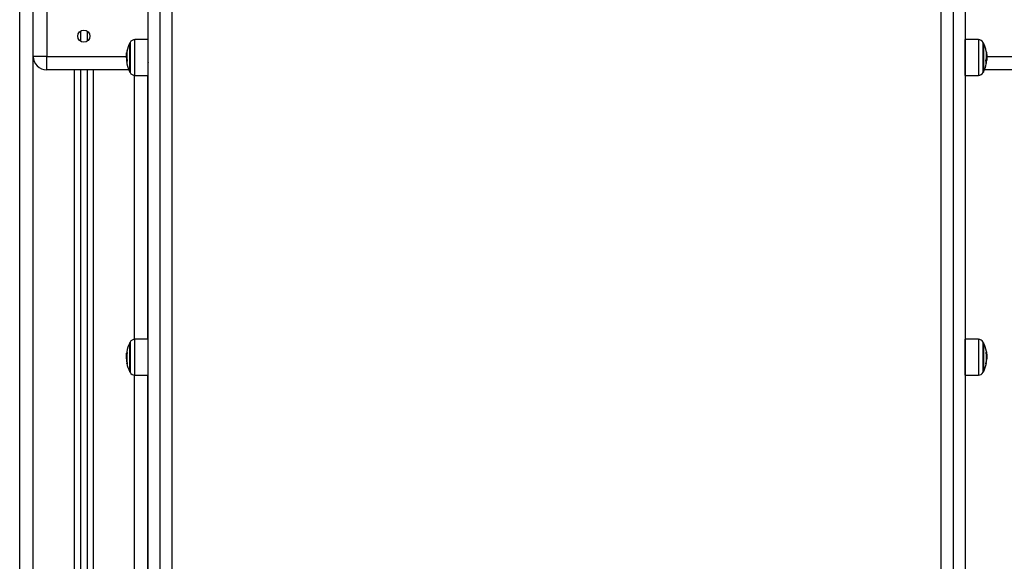
# Model space of a CAD drawing. Units: millimetres. Extents: x 1.7 to 22.3, y 6.5 to 21.4.
# Drawn here: x 10 to 10.7, y 16.9 to 17.3 of the extents above; entities that cross this region are included whole.
import ezdxf

# ---------------------------------------------------------------- set-up
doc = ezdxf.new("R2010")
doc.units = ezdxf.units.MM

# ---------------------------------------------------------------- blocks, each defined once
blk = doc.blocks.new('OPSH2_S233')
at = {"linetype": 'Continuous', "lineweight": 25}
for p, q in [((10.01695, 1.89167), (10.01695, 4.28863)), ((10.02695, 2.65167), (10.02695, 2.75167)), ((10.03695, 2.75167), (10.03695, 2.65167)), ((10.06195, 2.67041), (10.06195, 2.66293)), ((10.06695, 2.67041), (10.06695, 2.66293)), ((10.11195, 2.6642), (10.10226, 2.66412)), ((10.72764, 2.66412), (10.71795, 2.6642)), ((10.03695, 2.65167), (10.02695, 2.65167)), ((10.02695, 1.89167), (10.02695, 2.65167)), ((10.03695, 2.65167), (10.09597, 2.65167)), ((10.09599, 2.65191), (10.09596, 2.65157)), ((10.09628, 2.6524), (10.09602, 2.6524)), ((10.09634, 2.65095), (10.09606, 2.65095)), ((10.09636, 2.65421), (10.0962, 2.65421)), ((10.09645, 2.65498), (10.09634, 2.65498)), ((10.09647, 2.65515), (10.09636, 2.65515)), ((10.7335, 2.65472), (10.7336, 2.65472)), ((10.73352, 2.65455), (10.73362, 2.65455)), ((10.73358, 2.65104), (10.73394, 2.65104)), ((10.73361, 2.65167), (11.28695, 2.65167)), ((10.09637, 2.64734), (10.09632, 2.64797)), ((10.09647, 2.64794), (10.09642, 2.64794)), ((10.73328, 2.64883), (10.73385, 2.64883)), ((10.73352, 2.64642), (10.73353, 2.64642)), ((10.09782, 2.64167), (10.03695, 2.64167)), ((10.05745, 2.64167), (10.05745, 1.89167)), ((10.06195, 2.64167), (10.06195, 1.89167)), ((10.06695, 2.64167), (10.06695, 1.89167)), ((10.07145, 2.64167), (10.07145, 1.89167)), ((10.10195, 2.44197), (10.10195, 2.63759)), ((10.10226, 2.63758), (10.11195, 2.6375)), ((10.11195, 2.44207), (10.11195, 2.6375)), ((10.71795, 2.6375), (10.72764, 2.63758)), ((11.28695, 2.64167), (10.73208, 2.64167)), ((10.11195, 2.44207), (10.10226, 2.44198)), ((10.72764, 2.44198), (10.71795, 2.44207)), ((10.0966, 2.43183), (10.0962, 2.43183)), ((10.0964, 2.43266), (10.09634, 2.43266)), ((10.71795, 2.4327), (10.71793, 2.4327)), ((10.09632, 2.42943), (10.09602, 2.42943)), ((10.09629, 2.4275), (10.09606, 2.4275)), ((10.0966, 2.42424), (10.09642, 2.42424)), ((10.09663, 2.42409), (10.09646, 2.42409)), ((10.73338, 2.42471), (10.73351, 2.42471)), ((10.7334, 2.42486), (10.73353, 2.42486)), ((10.7336, 2.42932), (10.73394, 2.42932)), ((10.73362, 2.42747), (10.73385, 2.42747)), ((10.10195, 2.22289), (10.10195, 2.41546)), ((10.10226, 2.41544), (10.11195, 2.41536)), ((10.11195, 2.2626), (10.11195, 2.41536)), ((10.71795, 2.41536), (10.72764, 2.41544))]:
    blk.add_line(p, q, dxfattribs=at)
at = {"linetype": 'Continuous', "lineweight": 25, "flags": 128}
for points in [[(10.11195, 2.78101), (10.11195, 2.71572), (10.11195, 2.65058), (10.11195, 2.58557), (10.11195, 2.52069), (10.11195, 2.45596), (10.11195, 2.39137), (10.11195, 2.32692), (10.11195, 2.2626)], [(10.12095, 2.78705), (10.12095, 2.72178), (10.12095, 2.65665), (10.12095, 2.59165), (10.12095, 2.52679), (10.12095, 2.46208), (10.12095, 2.3975), (10.12095, 2.33306), (10.12095, 2.26876)], [(10.12995, 2.2626), (10.12995, 2.32692), (10.12995, 2.39137), (10.12995, 2.45596), (10.12995, 2.52069), (10.12995, 2.58557), (10.12995, 2.65058), (10.12995, 2.71572), (10.12995, 2.78101)], [(10.69995, 2.2626), (10.69995, 2.32692), (10.69995, 2.39137), (10.69995, 2.45596), (10.69995, 2.52069), (10.69995, 2.58557), (10.69995, 2.65058), (10.69995, 2.71572), (10.69995, 2.78101)], [(10.70895, 2.78705), (10.70895, 2.72178), (10.70895, 2.65665), (10.70895, 2.59165), (10.70895, 2.52679), (10.70895, 2.46208), (10.70895, 2.3975), (10.70895, 2.33306), (10.70895, 2.26876)], [(10.71795, 2.78101), (10.71795, 2.71572), (10.71795, 2.65058), (10.71795, 2.58557), (10.71795, 2.52069), (10.71795, 2.45596), (10.71795, 2.39137), (10.71795, 2.32692), (10.71795, 2.2626)], [(10.10226, 2.63758), (10.10226, 2.63764), (10.10226, 2.63802), (10.10226, 2.63875), (10.10226, 2.63981), (10.10226, 2.64118), (10.10226, 2.6428), (10.10226, 2.64465), (10.10226, 2.64667), (10.10226, 2.6488), (10.10226, 2.65098), (10.10226, 2.65317), (10.10226, 2.65528), (10.10226, 2.65728), (10.10226, 2.6591), (10.10226, 2.6607), (10.10226, 2.66203), (10.10226, 2.66305), (10.10226, 2.66374), (10.10226, 2.66408), (10.10226, 2.66412)], [(10.11195, 2.6642), (10.11195, 2.66417), (10.11195, 2.66383), (10.11195, 2.66313), (10.11195, 2.6621), (10.11195, 2.66076), (10.11195, 2.65916), (10.11195, 2.65732), (10.11195, 2.65531), (10.11195, 2.65318), (10.11195, 2.65098), (10.11195, 2.64878), (10.11195, 2.64664), (10.11195, 2.64461), (10.11195, 2.64275), (10.11195, 2.64112), (10.11195, 2.63974), (10.11195, 2.63867), (10.11195, 2.63794), (10.11195, 2.63755), (10.11195, 2.6375)], [(10.71795, 2.6375), (10.71795, 2.63755), (10.71795, 2.63794), (10.71795, 2.63868), (10.71795, 2.63974), (10.71795, 2.64112), (10.71795, 2.64275), (10.71795, 2.64461), (10.71795, 2.64664), (10.71795, 2.64878), (10.71795, 2.65098), (10.71795, 2.65318), (10.71795, 2.65531), (10.71795, 2.65732), (10.71795, 2.65916), (10.71795, 2.66077), (10.71795, 2.6621), (10.71795, 2.66313), (10.71795, 2.66383), (10.71795, 2.66417), (10.71795, 2.6642)], [(10.72764, 2.66412), (10.72764, 2.66408), (10.72764, 2.66375), (10.72764, 2.66305), (10.72764, 2.66203), (10.72764, 2.6607), (10.72764, 2.65911), (10.72764, 2.65728), (10.72764, 2.65528), (10.72764, 2.65317), (10.72764, 2.65098), (10.72764, 2.6488), (10.72764, 2.64667), (10.72764, 2.64465), (10.72764, 2.64281), (10.72764, 2.64118), (10.72764, 2.63981), (10.72764, 2.63875), (10.72764, 2.63802), (10.72764, 2.63764), (10.72764, 2.63758)], [(10.09855, 2.64105), (10.09855, 2.64203), (10.09855, 2.64331), (10.09855, 2.64484), (10.09855, 2.64658), (10.09855, 2.64847), (10.09855, 2.65043), (10.09855, 2.65242), (10.09855, 2.65434), (10.09855, 2.65615), (10.09855, 2.65778), (10.09855, 2.65917), (10.09855, 2.66028), (10.09855, 2.66107), (10.09855, 2.66151), (10.09855, 2.6616)], [(10.09855, 2.6616), (10.09855, 2.66151), (10.09855, 2.66107), (10.09855, 2.66028), (10.09855, 2.65917), (10.09855, 2.65778), (10.09855, 2.65615), (10.09855, 2.65434), (10.09855, 2.65242), (10.09855, 2.65043), (10.09855, 2.64847), (10.09855, 2.64658), (10.09855, 2.64484), (10.09855, 2.64331), (10.09855, 2.64203), (10.09855, 2.64105)], [(10.09878, 2.66202), (10.09878, 2.66202), (10.09878, 2.66179), (10.09878, 2.66121), (10.09878, 2.66029), (10.09878, 2.65907), (10.09878, 2.65759), (10.09878, 2.65589), (10.09878, 2.65403), (10.09878, 2.65207), (10.09878, 2.65007), (10.09878, 2.64809), (10.09878, 2.6462), (10.09878, 2.64446), (10.09878, 2.64293), (10.09878, 2.64165), (10.09878, 2.64066)], [(10.73113, 2.64067), (10.73113, 2.64165), (10.73113, 2.64293), (10.73113, 2.64446), (10.73113, 2.6462), (10.73113, 2.64809), (10.73113, 2.65007), (10.73113, 2.65207), (10.73113, 2.65403), (10.73113, 2.65589), (10.73113, 2.65759), (10.73113, 2.65907), (10.73113, 2.66029), (10.73113, 2.66121), (10.73113, 2.66179), (10.73113, 2.66202), (10.73113, 2.66202)], [(10.73135, 2.6616), (10.73135, 2.66151), (10.73135, 2.66107), (10.73135, 2.66028), (10.73135, 2.65917), (10.73135, 2.65778), (10.73135, 2.65615), (10.73135, 2.65434), (10.73135, 2.65242), (10.73135, 2.65044), (10.73135, 2.64847), (10.73135, 2.64658), (10.73135, 2.64484), (10.73135, 2.64331), (10.73135, 2.64203), (10.73135, 2.64105)], [(10.73135, 2.64105), (10.73135, 2.64203), (10.73135, 2.64331), (10.73135, 2.64484), (10.73135, 2.64658), (10.73135, 2.64847), (10.73135, 2.65044), (10.73135, 2.65242), (10.73135, 2.65434), (10.73135, 2.65615), (10.73135, 2.65778), (10.73135, 2.65917), (10.73135, 2.66028), (10.73135, 2.66107), (10.73135, 2.66151), (10.73135, 2.6616)], [(10.03695, 2.64167), (10.03695, 2.64186), (10.03695, 2.64243), (10.03695, 2.64336), (10.03695, 2.6446), (10.03695, 2.64612), (10.03695, 2.64784), (10.03695, 2.64972), (10.03695, 2.65167)], [(10.09855, 2.6401), (10.09855, 2.64011), (10.09855, 2.6404), (10.09855, 2.64105)], [(10.09855, 2.64105), (10.09855, 2.6404), (10.09855, 2.64011), (10.09855, 2.6401)], [(10.09878, 2.64066), (10.09878, 2.64001), (10.09878, 2.6397), (10.09878, 2.63968)], [(10.73113, 2.63968), (10.73113, 2.6397), (10.73113, 2.64001), (10.73113, 2.64067)], [(10.73135, 2.64105), (10.73135, 2.6404), (10.73135, 2.64012), (10.73135, 2.6401)], [(10.73135, 2.6401), (10.73135, 2.64012), (10.73135, 2.6404), (10.73135, 2.64105)], [(10.09855, 2.41796), (10.09855, 2.41796), (10.09855, 2.41817), (10.09855, 2.41873), (10.09855, 2.41963), (10.09855, 2.42084), (10.09855, 2.42232), (10.09855, 2.42402), (10.09855, 2.42587), (10.09855, 2.42783), (10.09855, 2.42981), (10.09855, 2.43176), (10.09855, 2.4336), (10.09855, 2.43527), (10.09855, 2.43673), (10.09855, 2.43791), (10.09855, 2.43877), (10.09855, 2.4393), (10.09855, 2.43946)], [(10.09855, 2.43946), (10.09855, 2.4393), (10.09855, 2.43877), (10.09855, 2.43791), (10.09855, 2.43673), (10.09855, 2.43527), (10.09855, 2.4336), (10.09855, 2.43176), (10.09855, 2.42981), (10.09855, 2.42783), (10.09855, 2.42587), (10.09855, 2.42402), (10.09855, 2.42232), (10.09855, 2.42084), (10.09855, 2.41963), (10.09855, 2.41873), (10.09855, 2.41817), (10.09855, 2.41796), (10.09855, 2.41796)], [(10.09878, 2.43988), (10.09878, 2.43984), (10.09878, 2.43949), (10.09878, 2.4388), (10.09878, 2.43778), (10.09878, 2.43647), (10.09878, 2.43491), (10.09878, 2.43315), (10.09878, 2.43125), (10.09878, 2.42926), (10.09878, 2.42726), (10.09878, 2.42531), (10.09878, 2.42346), (10.09878, 2.42179), (10.09878, 2.42033), (10.09878, 2.41915), (10.09878, 2.41827), (10.09878, 2.41773), (10.09878, 2.41754), (10.09878, 2.41754)], [(10.10226, 2.44178), (10.10226, 2.44198), (10.10226, 2.44198)], [(10.10226, 2.41544), (10.10226, 2.4156), (10.10226, 2.41612), (10.10226, 2.41698), (10.10226, 2.41816), (10.10226, 2.41963), (10.10226, 2.42135), (10.10226, 2.42327), (10.10226, 2.42533), (10.10226, 2.42749), (10.10226, 2.42968), (10.10226, 2.43185), (10.10226, 2.43393), (10.10226, 2.43586), (10.10226, 2.4376), (10.10226, 2.4391), (10.10226, 2.44032), (10.10226, 2.44122), (10.10226, 2.44178)], [(10.11195, 2.44207), (10.11195, 2.44207), (10.11195, 2.44186)], [(10.11195, 2.44186), (10.11195, 2.4413), (10.11195, 2.4404), (10.11195, 2.43917), (10.11195, 2.43766), (10.11195, 2.43591), (10.11195, 2.43396), (10.11195, 2.43187), (10.11195, 2.42969), (10.11195, 2.42748), (10.11195, 2.42531), (10.11195, 2.42323), (10.11195, 2.4213), (10.11195, 2.41957), (10.11195, 2.4181), (10.11195, 2.41691), (10.11195, 2.41604), (10.11195, 2.41552), (10.11195, 2.41536)], [(10.71795, 2.44186), (10.71795, 2.44207), (10.71795, 2.44207)], [(10.71795, 2.41536), (10.71795, 2.41552), (10.71795, 2.41604), (10.71795, 2.41691), (10.71795, 2.4181), (10.71795, 2.41957), (10.71795, 2.4213), (10.71795, 2.42323), (10.71795, 2.42531), (10.71795, 2.42748), (10.71795, 2.42969), (10.71795, 2.43187), (10.71795, 2.43396), (10.71795, 2.43591), (10.71795, 2.43766), (10.71795, 2.43917), (10.71795, 2.44039), (10.71795, 2.4413), (10.71795, 2.44186)], [(10.72764, 2.44198), (10.72764, 2.44198), (10.72764, 2.44178)], [(10.72764, 2.44178), (10.72764, 2.44122), (10.72764, 2.44032), (10.72764, 2.4391), (10.72764, 2.4376), (10.72764, 2.43586), (10.72764, 2.43392), (10.72764, 2.43185), (10.72764, 2.42968), (10.72764, 2.42749), (10.72764, 2.42533), (10.72764, 2.42326), (10.72764, 2.42135), (10.72764, 2.41963), (10.72764, 2.41816), (10.72764, 2.41698), (10.72764, 2.41612), (10.72764, 2.4156), (10.72764, 2.41544)], [(10.73113, 2.41754), (10.73113, 2.41754), (10.73113, 2.41773), (10.73113, 2.41827), (10.73113, 2.41915), (10.73113, 2.42033), (10.73113, 2.42179), (10.73113, 2.42346), (10.73113, 2.42531), (10.73113, 2.42726), (10.73113, 2.42926), (10.73113, 2.43125), (10.73113, 2.43315), (10.73113, 2.43491), (10.73113, 2.43647), (10.73113, 2.43778), (10.73113, 2.4388), (10.73113, 2.43949), (10.73113, 2.43984), (10.73113, 2.43988)], [(10.73135, 2.43946), (10.73135, 2.4393), (10.73135, 2.43877), (10.73135, 2.43791), (10.73135, 2.43673), (10.73135, 2.43527), (10.73135, 2.4336), (10.73135, 2.43176), (10.73135, 2.42981), (10.73135, 2.42783), (10.73135, 2.42587), (10.73135, 2.42402), (10.73135, 2.42232), (10.73135, 2.42084), (10.73135, 2.41963), (10.73135, 2.41873), (10.73135, 2.41817), (10.73135, 2.41796), (10.73135, 2.41796)], [(10.73135, 2.41796), (10.73135, 2.41796), (10.73135, 2.41817), (10.73135, 2.41873), (10.73135, 2.41963), (10.73135, 2.42084), (10.73135, 2.42232), (10.73135, 2.42402), (10.73135, 2.42587), (10.73135, 2.42783), (10.73135, 2.42981), (10.73135, 2.43176), (10.73135, 2.4336), (10.73135, 2.43527), (10.73135, 2.43673), (10.73135, 2.43791), (10.73135, 2.43877), (10.73135, 2.4393), (10.73135, 2.43946)]]:
    blk.add_lwpolyline(points, dxfattribs=at)
at = {"linetype": 'Continuous', "lineweight": 25}
blk.add_circle((10.06445, 2.66667), 0.0045, dxfattribs=at)
for centre, radius, start, end in [((10.10229, 2.66012), 0.004, 90.5, 151.61726), ((10.72761, 2.66012), 0.004, 28.38274, 89.5), ((10.11945, 2.65085), 0.0235, 152.77752, 168.43445), ((10.11945, 2.65085), 0.0235, 151.61726, 152.77752), ((10.71045, 2.65085), 0.0235, 27.22248, 28.38274), ((10.71045, 2.65085), 0.0235, 11.01662, 27.22248), ((10.03695, 2.65167), 0.01, 180, 270), ((10.11945, 2.65085), 0.0235, 174.05109, 177.40822), ((10.1156, 2.65148), 0.0196, 184.12, 191.23573), ((10.11559, 2.65173), 0.01954, 182.29314, 191.19859), ((10.11616, 2.65108), 0.0202, 168.87755, 171.09679), ((10.11558, 2.65246), 0.01929, 168.58632, 191.29288), ((10.10077, 2.65468), 0.00443, 157.89886, 173.94164), ((10.71461, 2.65249), 0.01902, 348.33642, 10.87415), ((10.72882, 2.65443), 0.00479, 3.42985, 20.90245), ((10.10033, 2.64692), 0.00398, 171.79754, 191.67605), ((10.11945, 2.65085), 0.0235, 191.61373, 207.22248), ((10.10087, 2.64685), 0.00453, 158.44094, 166.98072), ((10.71045, 2.65085), 0.0235, 332.77752, 348.53145), ((10.72953, 2.64692), 0.00402, 351.95907, 22.82861), ((10.71045, 2.65085), 0.0235, 348.53145, 349.14703), ((10.71433, 2.65023), 0.01957, 348.763, 355.89018), ((10.71045, 2.65085), 0.0235, 349.14703, 350.98789), ((10.11945, 2.65085), 0.0235, 207.22248, 208.38274), ((10.10229, 2.64158), 0.004, 208.38274, 269.5), ((10.72761, 2.64158), 0.004, 270.5, 331.61726), ((10.71045, 2.65085), 0.0235, 331.61726, 332.77752), ((10.11945, 2.42871), 0.0235, 152.77752, 170.00189), ((10.11945, 2.42871), 0.0235, 151.61726, 152.77752), ((10.10229, 2.43798), 0.004, 90.5, 151.61726), ((10.72761, 2.43798), 0.004, 28.38274, 89.5), ((10.71045, 2.42871), 0.0235, 27.22248, 28.38274), ((10.71045, 2.42871), 0.0235, 10.45997, 27.22248), ((10.11829, 2.42864), 0.02232, 169.62129, 171.78489), ((10.11875, 2.42803), 0.02247, 169.42321, 190.46495), ((10.09735, 2.43308), 0.00104, 197.48763, 228.44646), ((10.71102, 2.4281), 0.02261, 349.30402, 9.97324), ((10.73281, 2.43282), 0.000814, 306.32527, 345.59553), ((10.71045, 2.42871), 0.0235, 8.20437, 10.45997), ((10.71045, 2.42871), 0.0235, 3.43345, 8.20437), ((10.11873, 2.42845), 0.02273, 183.80539, 190.42452), ((10.11871, 2.42833), 0.02267, 182.11855, 190.39451), ((10.09705, 2.42447), 0.000704, 179.32833, 199.63868), ((10.11945, 2.42871), 0.0235, 190.72838, 207.22248), ((10.09754, 2.42475), 0.00126, 211.1922, 225.81196), ((10.71045, 2.42871), 0.0235, 332.77752, 349.26416), ((10.73266, 2.42447), 0.000885, 310.64524, 15.81786), ((10.71119, 2.42897), 0.02272, 349.57416, 356.19647), ((10.11945, 2.42871), 0.0235, 207.22248, 208.38274), ((10.10229, 2.41944), 0.004, 208.38274, 269.5), ((10.72761, 2.41944), 0.004, 270.5, 331.61726), ((10.71045, 2.42871), 0.0235, 331.61726, 332.77752)]:
    blk.add_arc(centre, radius, start, end, dxfattribs=at)
for points, knots in [([(10.09596, 2.65157), (10.09597, 2.65138), (10.09598, 2.651), (10.09603, 2.65038), (10.09605, 2.65007)], [0, 0, 0, 0, 0.501281, 1, 1, 1, 1]), ([(10.09602, 2.6524), (10.09603, 2.65264), (10.09605, 2.65313), (10.09615, 2.65385), (10.0962, 2.65421)], [0, 0, 0, 0, 0.501222, 1, 1, 1, 1]), ([(10.09606, 2.65095), (10.09605, 2.65123), (10.09603, 2.6518), (10.09602, 2.6522), (10.09602, 2.6524)], [0, 0, 0, 0, 0.501039, 1, 1, 1, 1]), ([(10.09634, 2.65498), (10.09634, 2.65499), (10.09634, 2.65502), (10.09635, 2.65507), (10.09636, 2.65512), (10.09636, 2.65514), (10.09636, 2.65515)], [0, 0, 0, 0, 0.249016, 0.4997, 0.750786, 1, 1, 1, 1]), ([(10.09666, 2.65635), (10.09667, 2.65635), (10.09667, 2.65636), (10.09667, 2.65636), (10.09667, 2.65635), (10.09667, 2.65634), (10.09667, 2.65632), (10.09667, 2.6563), (10.09666, 2.65628)], [0, 0, 0, 0, 0.249101, 0.374575, 0.499281, 0.626505, 0.749285, 1, 1, 1, 1]), ([(10.11197, 2.65484), (10.11198, 2.65485), (10.11198, 2.65486), (10.11199, 2.65484), (10.11199, 2.65484)], [0, 0, 0, 0, 0.955689, 1, 1, 1, 1]), ([(10.71814, 2.65369), (10.71805, 2.65382), (10.71789, 2.65408), (10.71772, 2.65435), (10.71764, 2.65449)], [0, 0, 0, 0, 0.499292, 1, 1, 1, 1]), ([(10.73329, 2.65608), (10.73329, 2.6561), (10.73328, 2.65612), (10.73328, 2.65614), (10.73328, 2.65615), (10.73328, 2.65616), (10.73328, 2.65616), (10.73328, 2.65615), (10.73329, 2.65615), (10.73329, 2.65614)], [0, 0, 0, 0, 0.248359, 0.374317, 0.498904, 0.62446, 0.749185, 0.874313, 1, 1, 1, 1]), ([(10.7336, 2.65472), (10.7336, 2.65471), (10.7336, 2.65469), (10.7336, 2.65465), (10.73361, 2.6546), (10.73362, 2.65457), (10.73362, 2.65455)], [0, 0, 0, 0, 0.249831, 0.49916, 0.75075, 1, 1, 1, 1]), ([(10.73362, 2.65455), (10.73371, 2.65399), (10.73389, 2.65286), (10.73392, 2.65165), (10.73394, 2.65104)], [0, 0, 0, 0, 0.50164, 1, 1, 1, 1]), ([(10.73394, 2.65104), (10.73393, 2.65067), (10.73392, 2.64993), (10.73388, 2.6492), (10.73385, 2.64883)], [0, 0, 0, 0, 0.501274, 1, 1, 1, 1]), ([(10.09637, 2.64766), (10.09638, 2.64765), (10.09638, 2.64761), (10.09639, 2.64756), (10.09639, 2.64753), (10.09639, 2.6475), (10.09639, 2.6475), (10.09639, 2.64749)], [0, 0, 0, 0, 0.249806, 0.499123, 0.748941, 0.87155, 1, 1, 1, 1]), ([(10.09646, 2.64787), (10.09646, 2.64787), (10.09645, 2.64786), (10.09645, 2.64786), (10.09644, 2.64786), (10.09643, 2.64789), (10.09642, 2.64792), (10.09642, 2.64794)], [0, 0, 0, 0, 0.12558, 0.250613, 0.500359, 0.74963, 1, 1, 1, 1]), ([(10.09665, 2.64869), (10.09666, 2.64867), (10.09666, 2.64865), (10.09666, 2.64861), (10.09667, 2.64859), (10.09666, 2.64856), (10.09666, 2.64854), (10.09666, 2.64852), (10.09666, 2.64852)], [0, 0, 0, 0, 0.2500885, 0.3725228, 0.4995296, 0.6265791, 0.7496408, 1, 1, 1, 1]), ([(10.11176, 2.64801), (10.11185, 2.64788), (10.11201, 2.64762), (10.11218, 2.64735), (10.11227, 2.64721)], [0, 0, 0, 0, 0.499287, 1, 1, 1, 1]), ([(10.71793, 2.64687), (10.71792, 2.64686), (10.7179, 2.64685), (10.71788, 2.64694), (10.71787, 2.64701)], [0, 0, 0, 0, 0.272776, 1, 1, 1, 1]), ([(10.73324, 2.64848), (10.73323, 2.64848), (10.73323, 2.64849), (10.73323, 2.6485), (10.73323, 2.64853), (10.73323, 2.64855), (10.73323, 2.64857), (10.73323, 2.64861), (10.73324, 2.64863), (10.73324, 2.64865)], [0, 0, 0, 0, 0.1248948, 0.249879, 0.375308, 0.5000365, 0.624995, 0.7505397, 1, 1, 1, 1]), ([(10.73353, 2.64642), (10.73352, 2.64641), (10.73352, 2.64638), (10.73351, 2.64635), (10.73351, 2.64634), (10.73351, 2.64635), (10.73351, 2.64635), (10.73351, 2.64636)], [0, 0, 0, 0, 0.250097, 0.49971, 0.749285, 0.872503, 1, 1, 1, 1]), ([(10.09628, 2.43262), (10.09619, 2.43202), (10.09601, 2.43082), (10.09598, 2.42967), (10.09596, 2.42909)], [0, 0, 0, 0, 0.501652, 1, 1, 1, 1]), ([(10.09602, 2.42943), (10.09603, 2.42982), (10.09605, 2.4306), (10.09615, 2.43142), (10.0962, 2.43183)], [0, 0, 0, 0, 0.501175, 1, 1, 1, 1]), ([(10.09631, 2.43277), (10.0963, 2.43277), (10.0963, 2.43276), (10.0963, 2.43272), (10.09629, 2.43267), (10.09628, 2.43264), (10.09628, 2.43262)], [0, 0, 0, 0, 0.249555, 0.499297, 0.750814, 1, 1, 1, 1]), ([(10.09634, 2.43266), (10.09634, 2.43268), (10.09634, 2.43271), (10.09635, 2.43275), (10.09636, 2.43277), (10.09636, 2.43277), (10.09636, 2.43277)], [0, 0, 0, 0, 0.2488837, 0.4996949, 0.7499669, 1, 1, 1, 1]), ([(10.09666, 2.4323), (10.09667, 2.4323), (10.09667, 2.43229), (10.09667, 2.43227), (10.09667, 2.43225), (10.09667, 2.43223), (10.09667, 2.43219), (10.09667, 2.43217), (10.09666, 2.43215)], [0, 0, 0, 0, 0.248582, 0.373923, 0.499113, 0.626432, 0.749395, 1, 1, 1, 1]), ([(10.11188, 2.43181), (10.11189, 2.4318), (10.11191, 2.43178), (10.11193, 2.43168), (10.11195, 2.43154), (10.11195, 2.43152)], [0, 0, 0, 0, 0.220589, 0.856187, 1, 1, 1, 1]), ([(10.11227, 2.4323), (10.11219, 2.43217), (10.11208, 2.43199), (10.11197, 2.43183), (10.11195, 2.43179)], [0, 0, 0, 0, 0.788044, 1, 1, 1, 1]), ([(10.73329, 2.43202), (10.73329, 2.43204), (10.73328, 2.43206), (10.73328, 2.43209), (10.73328, 2.43212), (10.73328, 2.43214), (10.73328, 2.43215), (10.73328, 2.43216), (10.73329, 2.43217), (10.73329, 2.43217)], [0, 0, 0, 0, 0.248901, 0.374324, 0.49913, 0.623616, 0.748869, 0.874193, 1, 1, 1, 1]), ([(10.7336, 2.43262), (10.7336, 2.43262), (10.7336, 2.43262), (10.7336, 2.4326), (10.73361, 2.43256), (10.73362, 2.43253), (10.73362, 2.43251)], [0, 0, 0, 0, 0.249205, 0.499185, 0.750602, 1, 1, 1, 1]), ([(10.73362, 2.43251), (10.73371, 2.43192), (10.73389, 2.43074), (10.73392, 2.42979), (10.73394, 2.42932)], [0, 0, 0, 0, 0.501645, 1, 1, 1, 1]), ([(10.09596, 2.42909), (10.09597, 2.42875), (10.09598, 2.42807), (10.09603, 2.42732), (10.09605, 2.42694)], [0, 0, 0, 0, 0.501275, 1, 1, 1, 1]), ([(10.09606, 2.4275), (10.09605, 2.42783), (10.09603, 2.42849), (10.09602, 2.42911), (10.09602, 2.42943)], [0, 0, 0, 0, 0.501021, 1, 1, 1, 1]), ([(10.09637, 2.42434), (10.09638, 2.42432), (10.09638, 2.42429), (10.09639, 2.42425), (10.09639, 2.42423), (10.09639, 2.42423), (10.09639, 2.42423), (10.09639, 2.42423)], [0, 0, 0, 0, 0.2496119, 0.4984706, 0.7491607, 0.8720305, 1, 1, 1, 1]), ([(10.09646, 2.42409), (10.09646, 2.4241), (10.09645, 2.4241), (10.09645, 2.42412), (10.09644, 2.42415), (10.09643, 2.42419), (10.09642, 2.42423), (10.09642, 2.42424)], [0, 0, 0, 0, 0.124682, 0.25038, 0.50002, 0.749939, 1, 1, 1, 1]), ([(10.09665, 2.42395), (10.09666, 2.42393), (10.09666, 2.42391), (10.09666, 2.42388), (10.09667, 2.42386), (10.09666, 2.42385), (10.09666, 2.42384), (10.09666, 2.42384), (10.09666, 2.42384)], [0, 0, 0, 0, 0.250664, 0.372794, 0.499646, 0.627074, 0.749394, 1, 1, 1, 1]), ([(10.11195, 2.42476), (10.11197, 2.42472), (10.11198, 2.42468), (10.112, 2.42473), (10.112, 2.42474)], [0, 0, 0, 0, 0.762984, 1, 1, 1, 1]), ([(10.71764, 2.42502), (10.71772, 2.42516), (10.71783, 2.42533), (10.71793, 2.4255), (10.71795, 2.42553)], [0, 0, 0, 0, 0.808517, 1, 1, 1, 1]), ([(10.71804, 2.4256), (10.71803, 2.42563), (10.718, 2.42569), (10.71797, 2.42586), (10.71795, 2.42602), (10.71795, 2.42605)], [0, 0, 0, 0, 0.400807, 0.889396, 1, 1, 1, 1]), ([(10.73324, 2.4238), (10.73323, 2.4238), (10.73323, 2.4238), (10.73323, 2.4238), (10.73323, 2.42381), (10.73323, 2.42382), (10.73323, 2.42384), (10.73323, 2.42387), (10.73324, 2.42389), (10.73324, 2.42391)], [0, 0, 0, 0, 0.125754, 0.250484, 0.375723, 0.500786, 0.625351, 0.750866, 1, 1, 1, 1]), ([(10.73353, 2.42486), (10.73352, 2.42484), (10.73352, 2.42481), (10.73351, 2.42476), (10.73351, 2.42473), (10.73351, 2.42472), (10.73351, 2.42471), (10.73351, 2.42471)], [0, 0, 0, 0, 0.2500275, 0.4992269, 0.7493447, 0.8718338, 1, 1, 1, 1]), ([(10.73394, 2.42932), (10.73393, 2.42905), (10.73392, 2.42852), (10.73388, 2.42782), (10.73385, 2.42747)], [0, 0, 0, 0, 0.50125, 1, 1, 1, 1])]:
    blk.add_open_spline(points, degree=3, knots=knots, dxfattribs=at)

msp = doc.modelspace()

# ---------------------------------------------------------------- block references
msp.add_blockref('OPSH2_S233', (0, 14.63527))

doc.saveas('drawing.dxf')
